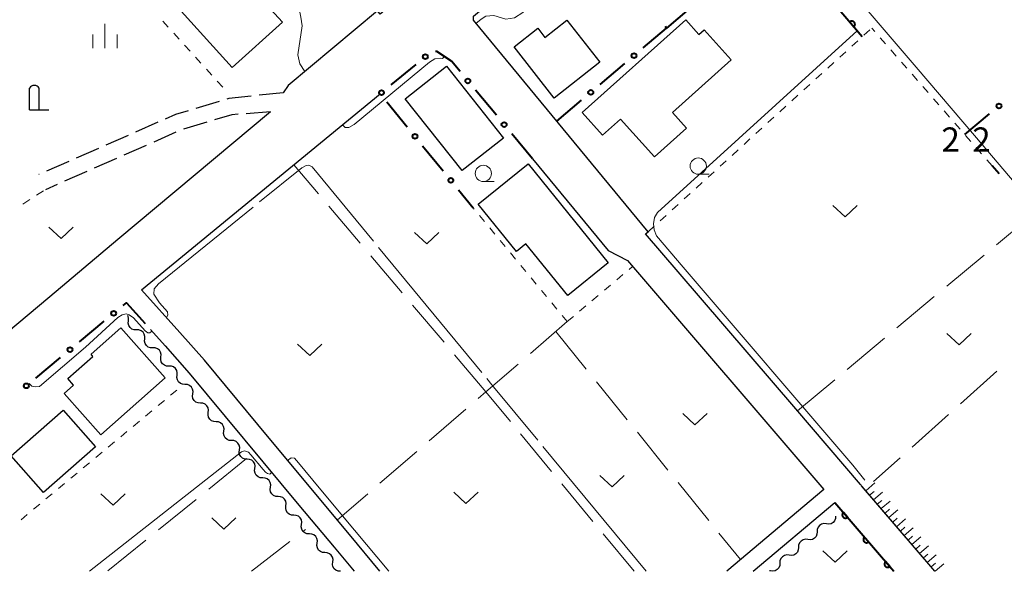
# Model space of a CAD drawing. Units: metres. Extents: x -72000 to -70000, y 40500 to 42000.
# Drawn here: x -71628 to -71477, y 40500 to 40585 of the extents above; entities that cross this region are included whole.
import ezdxf

# ---------------------------------------------------------------- set-up
doc = ezdxf.new("R2010")
doc.units = ezdxf.units.M
for name, color, linetype, lineweight in [('210100_道路縁(街区線)', 7, 'Continuous', 30), ('210600_庭園路等', 7, 'Continuous', 30), ('300100_普通建物', 7, 'Continuous', 30), ('420200_記念碑', 7, 'Continuous', 30), ('510200_細流', 7, 'Continuous', 30), ('610111_人工斜面(上)', 7, 'Continuous', 30), ('610199_人工斜面(ヒゲ)', 7, 'Continuous', 30), ('611100_コンクリート被覆(直落)', 7, 'Continuous', 30), ('613000_さく(未分類)', 7, 'Continuous', 30), ('614000_へい（未分類）', 7, 'Continuous', 40), ('630100_植生界', 7, 'Continuous', 30), ('630200_耕地界', 7, 'Continuous', 30), ('631300_畑', 7, 'Continuous', 13), ('633100_広葉樹林', 7, 'Continuous', 13), ('633400_荒地', 7, 'Continuous', 13), ('710200_等高線(主曲線)', 7, 'Continuous', 13), ('710300_等高線(補助曲線)', 7, 'Continuous', 13), ('731200_図化機測定による標高点', 7, 'Continuous', 40)]:
    doc.layers.add(name, color=color, linetype=linetype, lineweight=lineweight)
doc.styles.add('Style-WORKING', font='MS Gothic.ttf')

msp = doc.modelspace()

# ---------------------------------------------------------------- linework, layer by layer
at = {"layer": '210100_道路縁(街区線)', "linetype": 'Continuous', "lineweight": 30, "flags": 128}
for points in [[(-71498.79, 40513.38), (-71508.79, 40525.05), (-71526.93, 40546.23), (-71531.93, 40552.07), (-71531.54, 40552.4), (-71558.46, 40585.03), (-71558.43, 40585.66), (-71502.16, 40632.62), (-71492.4, 40641.27), (-71487.27, 40641.34), (-71475.26, 40627.54), (-71466.6, 40617.58), (-71465.46, 40616.23), (-71447.71, 40595.16), (-71437.99, 40583.63), (-71419.42, 40561.58), (-71409.76, 40550.12), (-71401.78, 40540.66), (-71401.86, 40537.77), (-71401.89, 40536.88), (-71432.67, 40511.04), (-71446.29, 40500)], [(-71520.29, 40630.05), (-71572.84, 40585.99), (-71573.26, 40586.49), (-71587.02, 40574.95), (-71587.77, 40573.84)], [(-71591.7, 40522.65), (-71599.92, 40532.56), (-71603.7, 40536.83), (-71609.61, 40543.45), (-71572.85, 40573.68)], [(-71589.76, 40570.89), (-71613.26, 40551.18), (-71623.78, 40542.36), (-71648.34, 40521.77)], [(-71549.35, 40563.64), (-71537.69, 40549.51), (-71534.74, 40547.97), (-71504.46, 40512.62), (-71519.42, 40500)], [(-71608.23, 40537.29), (-71606, 40534.79), (-71602.26, 40530.56), (-71585.39, 40510.23), (-71579.95, 40503.72), (-71576.87, 40500)], [(-71572.88, 40500), (-71577.59, 40505.68), (-71583.02, 40512.19), (-71591.7, 40522.65)], [(-71487.34, 40500), (-71498.62, 40513.17)], [(-71515.32, 40500), (-71502.74, 40510.61)], [(-71502.74, 40510.61), (-71493.65, 40500)]]:
    msp.add_lwpolyline(points, dxfattribs=at)
at = {"layer": '210600_庭園路等', "linetype": 'Continuous', "lineweight": 30}
for p, q in [((-71587.77, 40573.84), (-71591.5, 40573.449)), ((-71597.658, 40572.512), (-71601.249, 40571.43)), ((-71589.76, 40570.89), (-71593.5, 40570.613)), ((-71607.107, 40569.286), (-71610.54, 40567.776)), ((-71599.573, 40569.287), (-71603.164, 40568.208)), ((-71611.684, 40567.273), (-71615.117, 40565.764)), ((-71604.323, 40567.743), (-71607.755, 40566.232)), ((-71616.261, 40565.26), (-71619.694, 40563.751)), ((-71608.899, 40565.728), (-71612.331, 40564.217)), ((-71613.475, 40563.713), (-71616.907, 40562.202)), ((-71620.838, 40563.247), (-71624.27, 40561.738)), ((-71625.415, 40561.234), (-71625.47, 40561.21)), ((-71618.051, 40561.698), (-71621.483, 40560.187)), ((-71622.627, 40559.683), (-71624.45, 40558.88))]:
    msp.add_line(p, q, dxfattribs=at)
at = {"layer": '210600_庭園路等', "linetype": 'Continuous', "lineweight": 30, "flags": 128}
for points in [[(-71592.743, 40573.319), (-71596.17, 40572.96), (-71596.461, 40572.872)], [(-71602.446, 40571.07), (-71604.37, 40570.49), (-71605.963, 40569.789)], [(-71594.746, 40570.521), (-71595.7, 40570.45), (-71598.376, 40569.646)]]:
    msp.add_lwpolyline(points, dxfattribs=at)
at = {"layer": '300100_普通建物', "linetype": 'Continuous', "lineweight": 30, "flags": 128}
for points in [[(-71595.68, 40577.75), (-71621.13, 40606), (-71613.36, 40612.99), (-71609.23, 40608.4), (-71607.02, 40610.38), (-71589.33, 40590.73), (-71591.53, 40588.75), (-71587.92, 40584.75)], [(-71552.2, 40580.92), (-71548.56, 40583.79), (-71547.44, 40582.37), (-71544.06, 40585.03), (-71538.98, 40578.55), (-71546.03, 40573.02)], [(-71541.71, 40570.81), (-71525.73, 40585.11), (-71523.7, 40582.85), (-71522.89, 40583.57), (-71518.73, 40578.93), (-71527.79, 40570.82), (-71525.61, 40568.38), (-71530.56, 40563.94), (-71535.78, 40569.77), (-71538.55, 40567.29)], [(-71550.05, 40562.86), (-71537.71, 40547.61), (-71543.93, 40542.57), (-71550.38, 40550.54), (-71551.84, 40549.36), (-71557.73, 40556.64)], [(-71615.91, 40521.06), (-71621.57, 40527.45), (-71620.1, 40528.75), (-71620.99, 40529.75), (-71617.11, 40533.17), (-71617.4, 40533.5), (-71612.8, 40537.57), (-71605.97, 40529.85)]]:
    msp.add_lwpolyline(points, close=True, dxfattribs=at)
at = {"layer": '300100_普通建物', "linetype": 'Continuous', "lineweight": 30}
for points in [[(-71560.19, 40561.83), (-71568.98, 40572.9), (-71562.64, 40577.94), (-71553.85, 40566.86)], [(-71616.72, 40519.22), (-71624.76, 40512.15), (-71629.74, 40517.81), (-71621.7, 40524.88)]]:
    msp.add_3dface(points, dxfattribs=at)
at = {"layer": '420200_記念碑', "linetype": 'Continuous', "lineweight": 30}
for p, q in [((-71626.89, 40571.23), (-71626.89, 40574.578)), ((-71625.39, 40571.23), (-71625.39, 40574.578)), ((-71626.89, 40571.23), (-71623.89, 40571.23))]:
    msp.add_line(p, q, dxfattribs=at)
msp.add_arc((-71626.14, 40574.08), 0.9, 33.55731, 146.44269, dxfattribs=at)
at = {"layer": '510200_細流', "linetype": 'Continuous', "lineweight": 30, "flags": 128}
for points in [[(-71611.649, 40538.648), (-71611.618, 40539.014), (-71611.707, 40539.37), (-71611.769, 40539.467)], [(-71610.394, 40537.255), (-71610.761, 40537.262), (-71611.106, 40537.388), (-71611.393, 40537.617), (-71611.591, 40537.927), (-71611.68, 40538.282), (-71611.649, 40538.648)], [(-71609.139, 40535.862), (-71609.108, 40536.228), (-71609.197, 40536.584), (-71609.395, 40536.893), (-71609.682, 40537.123), (-71610.027, 40537.248), (-71610.394, 40537.255)], [(-71607.884, 40534.469), (-71608.251, 40534.476), (-71608.596, 40534.602), (-71608.883, 40534.831), (-71609.081, 40535.141), (-71609.17, 40535.496), (-71609.139, 40535.862)], [(-71606.634, 40533.071), (-71606.6, 40533.437), (-71606.686, 40533.794), (-71606.881, 40534.104), (-71607.167, 40534.336), (-71607.51, 40534.465), (-71607.878, 40534.475)], [(-71605.391, 40531.668), (-71605.758, 40531.678), (-71606.102, 40531.806), (-71606.387, 40532.038), (-71606.582, 40532.349), (-71606.669, 40532.706), (-71606.634, 40533.071)], [(-71604.148, 40530.264), (-71604.114, 40530.63), (-71604.2, 40530.986), (-71604.395, 40531.297), (-71604.681, 40531.529), (-71605.024, 40531.658), (-71605.391, 40531.668)], [(-71602.926, 40528.842), (-71603.292, 40528.864), (-71603.632, 40529.004), (-71603.91, 40529.245), (-71604.095, 40529.562), (-71604.169, 40529.921), (-71604.123, 40530.285)], [(-71601.728, 40527.4), (-71601.682, 40527.764), (-71601.757, 40528.123), (-71601.942, 40528.44), (-71602.22, 40528.681), (-71602.559, 40528.821), (-71602.926, 40528.842)], [(-71600.531, 40525.957), (-71600.897, 40525.979), (-71601.236, 40526.118), (-71601.514, 40526.359), (-71601.7, 40526.676), (-71601.774, 40527.035), (-71601.728, 40527.4)], [(-71599.333, 40524.514), (-71599.287, 40524.879), (-71599.362, 40525.238), (-71599.547, 40525.555), (-71599.825, 40525.796), (-71600.164, 40525.935), (-71600.531, 40525.957)], [(-71598.135, 40523.072), (-71598.502, 40523.094), (-71598.841, 40523.233), (-71599.119, 40523.474), (-71599.304, 40523.791), (-71599.379, 40524.15), (-71599.333, 40524.514)], [(-71596.938, 40521.629), (-71596.892, 40521.993), (-71596.966, 40522.352), (-71597.152, 40522.669), (-71597.43, 40522.91), (-71597.769, 40523.05), (-71598.135, 40523.072)], [(-71595.74, 40520.186), (-71596.107, 40520.208), (-71596.446, 40520.348), (-71596.724, 40520.589), (-71596.909, 40520.906), (-71596.984, 40521.265), (-71596.938, 40521.629)], [(-71594.543, 40518.744), (-71594.497, 40519.108), (-71594.571, 40519.467), (-71594.756, 40519.784), (-71595.034, 40520.025), (-71595.374, 40520.164), (-71595.74, 40520.186)], [(-71593.345, 40517.301), (-71593.711, 40517.323), (-71594.051, 40517.462), (-71594.329, 40517.703), (-71594.514, 40518.02), (-71594.588, 40518.379), (-71594.543, 40518.744)], [(-71592.147, 40515.858), (-71592.101, 40516.223), (-71592.176, 40516.582), (-71592.361, 40516.899), (-71592.639, 40517.14), (-71592.978, 40517.279), (-71593.345, 40517.301)], [(-71590.95, 40514.416), (-71591.316, 40514.438), (-71591.655, 40514.577), (-71591.934, 40514.818), (-71592.119, 40515.135), (-71592.193, 40515.494), (-71592.147, 40515.858)], [(-71589.752, 40512.973), (-71589.706, 40513.337), (-71589.781, 40513.696), (-71589.966, 40514.013), (-71590.244, 40514.254), (-71590.583, 40514.394), (-71590.95, 40514.416)], [(-71588.554, 40511.53), (-71588.921, 40511.552), (-71589.26, 40511.692), (-71589.538, 40511.933), (-71589.723, 40512.249), (-71589.798, 40512.609), (-71589.752, 40512.973)], [(-71587.357, 40510.088), (-71587.311, 40510.452), (-71587.386, 40510.811), (-71587.571, 40511.128), (-71587.849, 40511.369), (-71588.188, 40511.508), (-71588.554, 40511.53)], [(-71586.158, 40508.646), (-71586.524, 40508.667), (-71586.864, 40508.806), (-71587.143, 40509.046), (-71587.328, 40509.362), (-71587.404, 40509.721), (-71587.359, 40510.086)], [(-71584.957, 40507.206), (-71584.912, 40507.571), (-71584.987, 40507.929), (-71585.173, 40508.246), (-71585.452, 40508.486), (-71585.791, 40508.625), (-71586.158, 40508.646)], [(-71502.63, 40508.52), (-71502.649, 40508.153), (-71502.786, 40507.813), (-71503.025, 40507.533), (-71503.341, 40507.346), (-71503.699, 40507.269), (-71504.064, 40507.312)], [(-71583.756, 40505.766), (-71584.122, 40505.787), (-71584.462, 40505.926), (-71584.741, 40506.166), (-71584.926, 40506.483), (-71585.002, 40506.842), (-71584.957, 40507.206)], [(-71505.498, 40506.103), (-71505.517, 40505.737), (-71505.654, 40505.396), (-71505.893, 40505.117), (-71506.208, 40504.929), (-71506.567, 40504.852), (-71506.931, 40504.895)], [(-71504.064, 40507.312), (-71504.428, 40507.355), (-71504.787, 40507.278), (-71505.102, 40507.09), (-71505.341, 40506.81), (-71505.478, 40506.47), (-71505.498, 40506.103)], [(-71582.555, 40504.326), (-71582.51, 40504.691), (-71582.585, 40505.05), (-71582.771, 40505.366), (-71583.05, 40505.607), (-71583.389, 40505.745), (-71583.756, 40505.766)], [(-71506.931, 40504.895), (-71507.296, 40504.938), (-71507.655, 40504.861), (-71507.97, 40504.674), (-71508.209, 40504.394), (-71508.346, 40504.054), (-71508.365, 40503.687)], [(-71581.354, 40502.886), (-71581.72, 40502.908), (-71582.06, 40503.046), (-71582.339, 40503.287), (-71582.524, 40503.603), (-71582.6, 40503.962), (-71582.555, 40504.326)], [(-71508.365, 40503.687), (-71508.384, 40503.32), (-71508.521, 40502.98), (-71508.76, 40502.7), (-71509.076, 40502.513), (-71509.434, 40502.435), (-71509.799, 40502.479)], [(-71580.157, 40501.443), (-71580.111, 40501.808), (-71580.185, 40502.167), (-71580.37, 40502.484), (-71580.648, 40502.725), (-71580.987, 40502.865), (-71581.353, 40502.887)], [(-71578.96, 40500), (-71579.327, 40500.022), (-71579.666, 40500.162), (-71579.944, 40500.403), (-71580.128, 40500.72), (-71580.203, 40501.079), (-71580.157, 40501.443)], [(-71509.799, 40502.479), (-71510.163, 40502.522), (-71510.522, 40502.445), (-71510.838, 40502.257), (-71511.076, 40501.977), (-71511.213, 40501.637), (-71511.233, 40501.27)], [(-71512.666, 40500.062), (-71512.806, 40500.079)], [(-71511.233, 40501.27), (-71511.252, 40500.904), (-71511.389, 40500.563), (-71511.628, 40500.284), (-71511.943, 40500.096), (-71512.302, 40500.019), (-71512.666, 40500.062)]]:
    msp.add_lwpolyline(points, dxfattribs=at)
at = {"layer": '610111_人工斜面(上)', "linetype": 'Continuous', "lineweight": 13, "flags": 128}
msp.add_lwpolyline([(-71487.34, 40500), (-71498.85, 40513.44)], dxfattribs=at)
at = {"layer": '610199_人工斜面(ヒゲ)', "linetype": 'Continuous', "lineweight": 13, "flags": 128}
for points in [[(-71497.99, 40512.44), (-71496.6, 40513.63)], [(-71497.4, 40511.75), (-71496.7, 40512.34)], [(-71496.8, 40511.05), (-71495.41, 40512.24)], [(-71496.21, 40510.36), (-71495.51, 40510.95)], [(-71495.61, 40509.67), (-71494.23, 40510.85)], [(-71495.02, 40508.97), (-71494.33, 40509.57)], [(-71494.43, 40508.28), (-71493.04, 40509.47)], [(-71493.83, 40507.59), (-71493.14, 40508.18)], [(-71493.24, 40506.89), (-71491.85, 40508.08)], [(-71492.65, 40506.2), (-71491.95, 40506.8)], [(-71492.05, 40505.51), (-71490.67, 40506.7)], [(-71491.46, 40504.82), (-71490.77, 40505.41)], [(-71490.87, 40504.13), (-71489.49, 40505.31)], [(-71490.28, 40503.44), (-71489.59, 40504.03)], [(-71489.69, 40502.75), (-71488.3, 40503.93)], [(-71489.1, 40502.06), (-71488.4, 40502.65)], [(-71488.5, 40501.37), (-71487.12, 40502.55)], [(-71487.91, 40500.68), (-71487.22, 40501.27)], [(-71487.31, 40500), (-71485.94, 40501.17)]]:
    msp.add_lwpolyline(points, dxfattribs=at)
at = {"layer": '611100_コンクリート被覆(直落)', "linetype": 'Continuous', "lineweight": 40}
for p, q in [((-71498.52, 40582.49), (-71511.89, 40598.2)), ((-71502.74, 40510.61), (-71493.65, 40500))]:
    msp.add_line(p, q, dxfattribs=at)
at = {"layer": '611100_コンクリート被覆(直落)', "linetype": 'Continuous', "lineweight": 40, "flags": 128}
for points in [[(-71500.464, 40584.775), (-71499.816, 40584.013), (-71499.784, 40584.043), (-71499.755, 40584.076), (-71499.729, 40584.11), (-71499.705, 40584.147), (-71499.686, 40584.186), (-71499.669, 40584.226), (-71499.656, 40584.268), (-71499.648, 40584.31), (-71499.641, 40584.354), (-71499.641, 40584.398), (-71499.642, 40584.441), (-71499.649, 40584.484), (-71499.659, 40584.527), (-71499.672, 40584.568), (-71499.689, 40584.609), (-71499.709, 40584.646), (-71499.733, 40584.683), (-71499.76, 40584.718), (-71499.79, 40584.75), (-71499.822, 40584.779), (-71499.856, 40584.805), (-71499.893, 40584.829), (-71499.932, 40584.848), (-71499.973, 40584.865), (-71500.014, 40584.878), (-71500.057, 40584.887), (-71500.1, 40584.893), (-71500.144, 40584.894), (-71500.187, 40584.892), (-71500.231, 40584.886), (-71500.273, 40584.876), (-71500.315, 40584.863), (-71500.355, 40584.845), (-71500.393, 40584.825), (-71500.43, 40584.802)], [(-71500.788, 40508.332), (-71501.439, 40509.091), (-71501.471, 40509.061), (-71501.5, 40509.029), (-71501.526, 40508.994), (-71501.549, 40508.957), (-71501.568, 40508.918), (-71501.585, 40508.878), (-71501.598, 40508.836), (-71501.606, 40508.793), (-71501.613, 40508.75), (-71501.613, 40508.706), (-71501.612, 40508.663), (-71501.605, 40508.62), (-71501.595, 40508.577), (-71501.582, 40508.536), (-71501.564, 40508.495), (-71501.544, 40508.457), (-71501.52, 40508.421), (-71501.493, 40508.386), (-71501.463, 40508.354), (-71501.43, 40508.325), (-71501.396, 40508.299), (-71501.359, 40508.276), (-71501.32, 40508.257), (-71501.28, 40508.24), (-71501.238, 40508.227), (-71501.195, 40508.219), (-71501.152, 40508.212), (-71501.108, 40508.212), (-71501.065, 40508.213), (-71501.022, 40508.22), (-71500.979, 40508.23), (-71500.938, 40508.243), (-71500.897, 40508.261), (-71500.859, 40508.281), (-71500.823, 40508.305)], [(-71497.535, 40504.535), (-71498.186, 40505.294), (-71498.218, 40505.264), (-71498.247, 40505.231), (-71498.273, 40505.197), (-71498.296, 40505.16), (-71498.315, 40505.121), (-71498.332, 40505.081), (-71498.345, 40505.039), (-71498.353, 40504.996), (-71498.36, 40504.953), (-71498.36, 40504.909), (-71498.358, 40504.866), (-71498.352, 40504.823), (-71498.342, 40504.78), (-71498.329, 40504.739), (-71498.311, 40504.698), (-71498.291, 40504.66), (-71498.267, 40504.624), (-71498.24, 40504.589), (-71498.21, 40504.557), (-71498.177, 40504.528), (-71498.143, 40504.502), (-71498.106, 40504.479), (-71498.067, 40504.459), (-71498.027, 40504.443), (-71497.985, 40504.43), (-71497.942, 40504.421), (-71497.899, 40504.415), (-71497.855, 40504.415), (-71497.812, 40504.416), (-71497.769, 40504.423), (-71497.726, 40504.433), (-71497.684, 40504.446), (-71497.644, 40504.464), (-71497.606, 40504.484), (-71497.57, 40504.508)], [(-71494.282, 40500.738), (-71494.933, 40501.497), (-71494.965, 40501.467), (-71494.993, 40501.434), (-71495.02, 40501.4), (-71495.043, 40501.363), (-71495.062, 40501.324), (-71495.079, 40501.284), (-71495.092, 40501.242), (-71495.1, 40501.199), (-71495.106, 40501.156), (-71495.107, 40501.112), (-71495.105, 40501.069), (-71495.099, 40501.026), (-71495.089, 40500.983), (-71495.075, 40500.941), (-71495.058, 40500.901), (-71495.038, 40500.863), (-71495.014, 40500.827), (-71494.987, 40500.792), (-71494.957, 40500.76), (-71494.924, 40500.731), (-71494.89, 40500.705), (-71494.853, 40500.682), (-71494.814, 40500.662), (-71494.773, 40500.646), (-71494.732, 40500.633), (-71494.689, 40500.624), (-71494.646, 40500.618), (-71494.602, 40500.618), (-71494.559, 40500.619), (-71494.515, 40500.626), (-71494.473, 40500.636), (-71494.431, 40500.649), (-71494.391, 40500.667), (-71494.353, 40500.687), (-71494.317, 40500.711)]]:
    msp.add_lwpolyline(points, close=True, dxfattribs=at)
at = {"layer": '613000_さく(未分類)', "linetype": 'Continuous', "lineweight": 40}
for p, q in [((-71567.331, 40578.219), (-71571.193, 40575.043)), ((-71538.949, 40575.112), (-71535.137, 40578.348)), ((-71554.934, 40570.376), (-71558.126, 40574.225)), ((-71571.811, 40572.459), (-71568.657, 40568.579)), ((-71545.62, 40569.45), (-71541.808, 40572.686)), ((-71482.74, 40567.41), (-71478.898, 40570.609)), ((-71549.35, 40563.64), (-71552.541, 40567.489)), ((-71566.292, 40565.669), (-71563.137, 40561.79)), ((-71477.44, 40561.345), (-71478.5, 40562.56)), ((-71560.772, 40558.88), (-71558.52, 40556.11)), ((-71619.209, 40535.412), (-71615.362, 40538.607)), ((-71625.939, 40529.821), (-71622.093, 40533.016))]:
    msp.add_line(p, q, dxfattribs=at)
at = {"layer": '613000_さく(未分類)', "linetype": 'Continuous', "lineweight": 40, "flags": 128}
for points in [[(-71532.278, 40580.774), (-71528.69, 40583.82), (-71528.874, 40584.049)], [(-71560.519, 40577.112), (-71561.86, 40578.73), (-71564.1, 40580.21), (-71564.314, 40580.224)], [(-71612.478, 40541.003), (-71611.94, 40541.45), (-71609.077, 40538.24)]]:
    msp.add_lwpolyline(points, dxfattribs=at)
at = {"layer": '613000_さく(未分類)', "linetype": 'Continuous', "lineweight": 40}
for centre in [(-71565.883, 40579.41), (-71533.708, 40579.561), (-71559.322, 40575.669), (-71572.641, 40573.852), (-71540.379, 40573.899), (-71477.457, 40571.809), (-71553.738, 40568.933), (-71567.474, 40567.124), (-71561.955, 40560.335), (-71613.92, 40539.805), (-71620.651, 40534.214), (-71627.382, 40528.623)]:
    msp.add_circle(centre, 0.375, dxfattribs=at)
at = {"layer": '614000_へい（未分類）', "linetype": 'Continuous', "lineweight": 40, "flags": 128}
msp.add_lwpolyline([(-71525.01, 40613.55), (-71511.89, 40598.2), (-71528.69, 40583.82)], dxfattribs=at)
at = {"layer": '630100_植生界', "linetype": 'Continuous', "lineweight": 13}
for p, q in [((-71605.504, 40583.982), (-71606.344, 40584.908)), ((-71498.28, 40582.711), (-71497.359, 40583.556)), ((-71496.581, 40583.281), (-71497.06, 40583.83)), ((-71603.826, 40582.13), (-71604.665, 40583.056)), ((-71500.127, 40581.026), (-71499.203, 40581.868)), ((-71494.937, 40581.397), (-71495.759, 40582.339)), ((-71602.147, 40580.277), (-71602.986, 40581.203)), ((-71493.293, 40579.513), (-71494.115, 40580.455)), ((-71600.468, 40578.425), (-71601.307, 40579.351)), ((-71501.974, 40579.342), (-71501.051, 40580.184)), ((-71598.789, 40576.572), (-71599.628, 40577.499)), ((-71503.822, 40577.658), (-71502.898, 40578.5)), ((-71491.65, 40577.63), (-71492.471, 40578.571)), ((-71505.67, 40575.974), (-71504.746, 40576.816)), ((-71490.006, 40575.746), (-71490.828, 40576.688)), ((-71597.11, 40574.72), (-71597.949, 40575.646)), ((-71507.518, 40574.29), (-71506.594, 40575.132)), ((-71488.362, 40573.862), (-71489.184, 40574.804)), ((-71509.366, 40572.607), (-71508.442, 40573.449)), ((-71486.718, 40571.978), (-71487.54, 40572.92)), ((-71511.214, 40570.923), (-71510.29, 40571.765)), ((-71513.062, 40569.239), (-71512.138, 40570.081)), ((-71485.075, 40570.095), (-71485.897, 40571.037)), ((-71514.909, 40567.555), (-71513.985, 40568.397)), ((-71483.431, 40568.211), (-71484.253, 40569.153)), ((-71516.757, 40565.871), (-71515.833, 40566.713)), ((-71481.787, 40566.327), (-71482.609, 40567.269)), ((-71480.144, 40564.444), (-71480.966, 40565.386)), ((-71518.605, 40564.187), (-71517.681, 40565.029)), ((-71520.453, 40562.503), (-71519.529, 40563.345)), ((-71478.5, 40562.56), (-71479.322, 40563.502)), ((-71522.301, 40560.819), (-71521.377, 40561.661)), ((-71524.149, 40559.136), (-71523.225, 40559.977)), ((-71625.798, 40558.021), (-71624.744, 40558.693)), ((-71525.996, 40557.452), (-71525.073, 40558.294)), ((-71627.907, 40556.678), (-71626.853, 40557.35)), ((-71558.332, 40555.883), (-71558.52, 40556.11)), ((-71527.844, 40555.768), (-71526.92, 40556.61)), ((-71556.741, 40553.955), (-71557.537, 40554.919)), ((-71529.692, 40554.084), (-71528.768, 40554.926)), ((-71531.54, 40552.4), (-71530.616, 40553.242)), ((-71555.15, 40552.027), (-71555.945, 40552.991)), ((-71553.558, 40550.098), (-71554.354, 40551.063)), ((-71551.967, 40548.17), (-71552.763, 40549.134)), ((-71550.376, 40546.242), (-71551.171, 40547.206)), ((-71534.463, 40546.598), (-71533.94, 40547.04)), ((-71536.372, 40544.985), (-71535.417, 40545.791)), ((-71548.784, 40544.314), (-71549.58, 40545.278)), ((-71538.282, 40543.371), (-71537.327, 40544.178)), ((-71547.193, 40542.386), (-71547.988, 40543.35)), ((-71540.191, 40541.757), (-71539.236, 40542.564)), ((-71545.601, 40540.458), (-71546.397, 40541.422)), ((-71542.101, 40540.144), (-71541.146, 40540.95)), ((-71544.01, 40538.53), (-71544.806, 40539.494)), ((-71544.01, 40538.53), (-71543.055, 40539.337)), ((-71605.149, 40527.163), (-71604.189, 40527.963)), ((-71607.071, 40525.564), (-71606.11, 40526.363)), ((-71608.992, 40523.964), (-71608.031, 40524.764)), ((-71610.913, 40522.364), (-71609.953, 40523.164)), ((-71612.834, 40520.765), (-71611.874, 40521.565)), ((-71614.756, 40519.165), (-71613.795, 40519.965)), ((-71616.677, 40517.566), (-71615.716, 40518.366)), ((-71618.598, 40515.966), (-71617.638, 40516.766)), ((-71620.52, 40514.367), (-71619.559, 40515.166)), ((-71622.441, 40512.767), (-71621.48, 40513.567)), ((-71624.362, 40511.167), (-71623.402, 40511.967)), ((-71626.284, 40509.568), (-71625.323, 40510.368)), ((-71628.205, 40507.968), (-71627.244, 40508.768))]:
    msp.add_line(p, q, dxfattribs=at)
at = {"layer": '630200_耕地界', "linetype": 'Continuous', "lineweight": 13}
for p, q in [((-71582.363, 40558.248), (-71586.16, 40562.74)), ((-71575.907, 40550.611), (-71580.749, 40556.339)), ((-71477.84, 40550.404), (-71472.09, 40555.21)), ((-71569.451, 40542.974), (-71574.293, 40548.702)), ((-71485.512, 40543.99), (-71479.758, 40548.8)), ((-71562.996, 40535.337), (-71567.837, 40541.065)), ((-71493.185, 40537.577), (-71487.431, 40542.387)), ((-71544.01, 40538.53), (-71549.684, 40533.626)), ((-71545.78, 40537), (-71541.062, 40531.17)), ((-71500.857, 40531.163), (-71495.103, 40535.974)), ((-71556.54, 40527.7), (-71561.382, 40533.428)), ((-71551.576, 40531.991), (-71556.54, 40527.7)), ((-71477.788, 40530.866), (-71483.372, 40525.858)), ((-71539.489, 40529.227), (-71534.77, 40523.397)), ((-71508.53, 40524.75), (-71502.776, 40529.56)), ((-71559.632, 40525.029), (-71565.307, 40520.127)), ((-71485.233, 40524.189), (-71490.816, 40519.181)), ((-71546.41, 40515.425), (-71551.184, 40521.21)), ((-71533.197, 40521.454), (-71528.479, 40515.624)), ((-71567.199, 40518.493), (-71572.875, 40513.59)), ((-71593.42, 40517.39), (-71599.251, 40512.673)), ((-71492.677, 40517.511), (-71496.77, 40513.84)), ((-71526.906, 40513.681), (-71522.188, 40507.851)), ((-71540.045, 40507.713), (-71544.819, 40513.497)), ((-71601.195, 40511.101), (-71607.026, 40506.385)), ((-71574.767, 40511.956), (-71579.45, 40507.91)), ((-71584.772, 40506.134), (-71584.34, 40506.47)), ((-71608.97, 40504.812), (-71614.801, 40500.096)), ((-71592.67, 40500), (-71586.747, 40504.601)), ((-71533.68, 40500), (-71538.454, 40505.785)), ((-71520.615, 40505.908), (-71517.29, 40501.8))]:
    msp.add_line(p, q, dxfattribs=at)
at = {"layer": '630200_耕地界', "linetype": 'Continuous', "lineweight": 13, "flags": 128}
msp.add_lwpolyline([(-71552.775, 40523.138), (-71556.54, 40527.7), (-71557.74, 40526.664)], dxfattribs=at)
at = {"layer": '631300_畑', "linetype": 'Continuous', "lineweight": 13, "flags": 128}
for points in [[(-71503.045, 40556.435), (-71501.17, 40554.685), (-71499.295, 40556.435)], [(-71623.895, 40553.115), (-71622.02, 40551.365), (-71620.145, 40553.115)], [(-71567.545, 40552.265), (-71565.67, 40550.515), (-71563.795, 40552.265)], [(-71485.475, 40536.705), (-71483.6, 40534.955), (-71481.725, 40536.705)], [(-71585.565, 40535.075), (-71583.69, 40533.325), (-71581.815, 40535.075)], [(-71526.195, 40524.345), (-71524.32, 40522.595), (-71522.445, 40524.345)], [(-71538.965, 40514.785), (-71537.09, 40513.035), (-71535.215, 40514.785)], [(-71561.495, 40512.235), (-71559.62, 40510.485), (-71557.745, 40512.235)], [(-71615.895, 40511.955), (-71614.02, 40510.205), (-71612.145, 40511.955)], [(-71598.815, 40508.245), (-71596.94, 40506.495), (-71595.065, 40508.245)], [(-71504.585, 40503.175), (-71502.71, 40501.425), (-71500.835, 40503.175)]]:
    msp.add_lwpolyline(points, dxfattribs=at)
at = {"layer": '633100_広葉樹林', "linetype": 'Continuous', "lineweight": 13}
for p, q in [((-71523.81, 40561.28), (-71522.143, 40561.28)), ((-71556.94, 40560.15), (-71555.273, 40560.15))]:
    msp.add_line(p, q, dxfattribs=at)
for centre in [(-71523.81, 40562.53), (-71556.94, 40561.4)]:
    msp.add_circle(centre, 1.25, dxfattribs=at)
at = {"layer": '633400_荒地', "linetype": 'Continuous', "lineweight": 13}
for p, q in [((-71615.28, 40580.715), (-71615.28, 40584.465)), ((-71617.154, 40580.715), (-71617.154, 40582.815)), ((-71613.404, 40580.715), (-71613.404, 40582.815))]:
    msp.add_line(p, q, dxfattribs=at)
at = {"layer": '710200_等高線(主曲線)', "linetype": 'Continuous', "lineweight": 13, "flags": 128}
for points, elevation in [([(-71584.43, 40577.12), (-71585.22, 40578.29), (-71585.51, 40579.69), (-71584.85, 40584.17), (-71585.06, 40585.52), (-71586.07, 40590.32), (-71588.3, 40594.64), (-71595.42, 40604.4), (-71602.29, 40609.89), (-71609.44, 40615.68), (-71614.1, 40618.09), (-71619, 40619.09), (-71623.29, 40618.49), (-71626.35, 40616.81), (-71628.65, 40614.36)], 22), ([(-71471.29, 40555.56), (-71481.25, 40567.24), (-71490.24, 40577.78), (-71498.21, 40587.13), (-71498.58, 40588.12), (-71497.86, 40591.11), (-71470.57, 40613.67)], 22), ([(-71558.07, 40584.55), (-71557.27, 40585.2), (-71556.53, 40585.68), (-71555.31, 40585.79), (-71553.45, 40585.22), (-71552.12, 40585.4), (-71550.83, 40586.24), (-71545.54, 40591.28), (-71544, 40592.55), (-71543.6, 40593.23), (-71543.6, 40594.87), (-71543.42, 40596.78), (-71543.13, 40597.7), (-71542.61, 40598.31), (-71539.53, 40600.99), (-71534.08, 40605.51), (-71529.85, 40609.11)], 22), ([(-71499.32, 40583.42), (-71530.11, 40555.38), (-71530.55, 40554.6), (-71530.7, 40553.61), (-71530.6, 40552.67), (-71530.27, 40551.75), (-71526.13, 40546.92), (-71499.98, 40516.38), (-71498.12, 40514.06)], 22), ([(-71578.66, 40568.91), (-71578.24, 40568.5), (-71577.65, 40568.5), (-71576.83, 40568.95), (-71565.23, 40578.59), (-71564.39, 40579.08), (-71563.56, 40579.18), (-71563.23, 40579.14), (-71562.95, 40579.45)], 22), ([(-71617.66, 40500), (-71594.24, 40518.42), (-71593.76, 40518.61), (-71593.12, 40518.41), (-71592.77, 40517.98), (-71590.88, 40515.69), (-71590.51, 40515.3), (-71590.2, 40515.09), (-71589.87, 40514.99), (-71589.57, 40515.23)], 24), ([(-71571.53, 40500), (-71576.78, 40506.35), (-71582.22, 40512.86), (-71585.42, 40516.72), (-71586.05, 40517.47), (-71586.56, 40517.5), (-71587.11, 40517.12)], 24)]:
    msp.add_lwpolyline(points, dxfattribs=dict(at, elevation=elevation))
at = {"layer": '710300_等高線(補助曲線)', "linetype": 'Continuous', "lineweight": 13}
for p, q in [((-71573.081, 40549.982, 23), (-71557.173, 40530.696, 23)), ((-71556.378, 40529.731, 23), (-71555.61, 40528.8, 23)), ((-71548.549, 40520.245, 23), (-71555.61, 40528.8, 23)), ((-71531.84, 40500, 23), (-71547.754, 40519.281, 23))]:
    msp.add_line(p, q, dxfattribs=at)
at = {"layer": '710300_等高線(補助曲線)', "linetype": 'Continuous', "lineweight": 13, "elevation": 23, "flags": 128}
for points in [[(-71591.457, 40556.989), (-71584.94, 40562.27), (-71584.27, 40562.61), (-71583.84, 40562.66), (-71583.34, 40562.42), (-71573.876, 40550.946)], [(-71605.79, 40539.17), (-71605.58, 40539.55), (-71605.64, 40540.06), (-71606.88, 40541.44), (-71607.71, 40542.76), (-71607.68, 40543.58), (-71607.03, 40544.37), (-71592.428, 40556.202)], [(-71626.93, 40529), (-71626.53, 40528.59), (-71625.94, 40528.45), (-71625.37, 40528.51), (-71618.27, 40534.61), (-71613.27, 40539.19), (-71612.62, 40539.56), (-71612.02, 40539.73), (-71611.54, 40539.59), (-71610.85, 40539.09), (-71609.07, 40537.12), (-71608.64, 40536.81), (-71608.33, 40536.8), (-71608.05, 40537.08)]]:
    msp.add_lwpolyline(points, dxfattribs=at)

# ---------------------------------------------------------------- texts
at = {"layer": '731200_図化機測定による標高点', "linetype": 'Continuous', "lineweight": 40, "style": 'Style-WORKING'}
for p in [(-71486.32, 40564.75, -9.999), (-71481.57, 40564.75, -9.999)]:
    msp.add_text('2', height=3.75, dxfattribs=at).set_placement(p)

doc.saveas('drawing.dxf')
